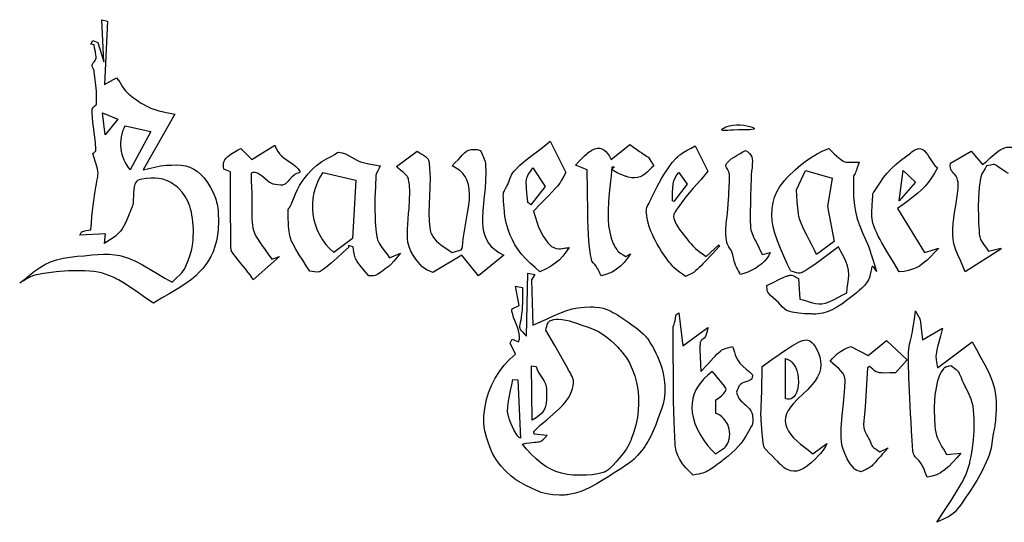
# Model space of a CAD drawing. Extents: x 3 to 3039, y 0 to 796.
# Drawn here: x 3 to 1526, y 19 to 796 of the extents above; entities that cross this region are included whole.
import ezdxf

# ---------------------------------------------------------------- set-up
doc = ezdxf.new("R2010")
doc.units = 0
doc.layers.get('0').update_dxf_attribs({"linetype": 'CONTINUOUS'})

msp = doc.modelspace()

# ---------------------------------------------------------------- linework, layer by layer
at = {"color": 7, "linetype": 'CONTINUOUS'}
for p, q in [((133, 731), (130, 796)), ((130, 796), (139, 794)), ((139, 794), (134, 696)), ((113, 758), (116, 764)), ((116, 764), (124, 761)), ((118, 757), (113, 758)), ((124, 761), (133, 731)), ((134, 696), (153, 706)), ((131, 652), (155, 642)), ((135, 618), (131, 652)), ((155, 642), (135, 618)), ((243, 650), (194, 564)), ((166, 632), (206, 623)), ((206, 623), (174, 564)), ((345, 597), (362, 580)), ((362, 580), (398, 602)), ((824, 608), (848, 560)), ((918, 580), (947, 603)), ((1048, 601), (1068, 562)), ((586, 569), (618, 593)), ((1443, 574), (1475, 593)), ((1475, 593), (1493, 572)), ((329, 561), (319, 565)), ((797, 567), (816, 538)), ((881, 564), (863, 571)), ((472, 560), (523, 548)), ((1023, 560), (1036, 542)), ((1205, 533), (1219, 563)), ((1219, 563), (1260, 551)), ((1260, 551), (1253, 507)), ((1364, 516), (1370, 563)), ((1370, 563), (1389, 545)), ((523, 548), (518, 458)), ((816, 538), (794, 510)), ((1036, 542), (1015, 515)), ((1389, 545), (1364, 516)), ((1015, 515), (1013, 516)), ((1253, 507), (1263, 453)), ((1361, 504), (1403, 436)), ((136, 465), (96, 463)), ((134, 450), (136, 465)), ((518, 458), (489, 436)), ((519, 445), (512, 447)), ((512, 447), (512, 444)), ((1065, 430), (1085, 448)), ((1085, 448), (1086, 446)), ((1263, 453), (1236, 433)), ((1403, 436), (1425, 443)), ((1502, 438), (1521, 443)), ((1521, 443), (1521, 441)), ((405, 430), (364, 394)), ((393, 426), (405, 430)), ((575, 428), (592, 435)), ((687, 432), (642, 405)), ((672, 436), (686, 440)), ((713, 400), (687, 432)), ((752, 432), (713, 400)), ((941, 430), (948, 434)), ((1152, 433), (1164, 436)), ((1521, 441), (1466, 406)), ((787, 307), (789, 404)), ((789, 404), (800, 402)), ((800, 402), (795, 394)), ((776, 354), (770, 384)), ((770, 384), (781, 382)), ((795, 394), (797, 324)), ((1208, 396), (1210, 364)), ((765, 349), (776, 354)), ((1023, 343), (1029, 292)), ((1029, 292), (1068, 320)), ((1400, 301), (1431, 319)), ((762, 296), (765, 302)), ((770, 279), (762, 296)), ((765, 302), (775, 298)), ((1289, 291), (1316, 277)), ((1316, 277), (1344, 300)), ((1344, 300), (1376, 270)), ((1423, 258), (1477, 298)), ((796, 177), (795, 261)), ((795, 261), (802, 260)), ((1188, 210), (1188, 272)), ((1318, 260), (1315, 258)), ((1376, 270), (1358, 250)), ((1074.4, 252), (1093.6, 228.7)), ((766, 240), (774, 239)), ((774, 239), (778, 149)), ((1079.4, 207.9), (1079.4, 187.8)), ((819, 153), (799, 155)), ((1230, 125), (1252, 141)), ((1079.4, 125), (1093.6, 134)), ((1334, 128), (1347, 134)), ((1437, 124), (1459, 126))]:
    msp.add_line(p, q, dxfattribs=at)
at = {"color": 7, "linetype": 'CONTINUOUS', "flags": 128}
for points in [[(116, 589), (117.5, 590.4), (119.1, 591.8), (120.6, 593.4), (120.9, 594.3), (121, 594.7), (121, 594.9), (121, 594.9), (121, 595), (121, 595), (121, 595), (121, 595), (121, 595), (121, 595), (120.3, 606.6), (118.9, 618.2), (117.2, 629.7), (116.2, 637.3), (115.5, 645), (115.1, 651.7), (115, 652.6), (115, 653.5), (115, 654.3), (115, 655.2), (115, 656.1), (115, 657), (115.5, 658.9), (116.8, 660.5), (118.4, 662), (119.9, 663.3), (121.1, 664.6), (121.8, 665.9), (121.9, 666.5), (122, 666.8), (122, 666.9), (122, 667), (122, 667), (122, 667), (122, 667), (122, 667), (122, 667), (122.1, 676.4), (121.6, 685.7), (120.7, 695), (119.2, 707.3), (119.1, 708.6), (118.9, 709.8), (118.7, 711), (118.6, 712.2), (118.4, 713.4), (118.3, 714.6), (118.1, 715.8), (118, 717), (117.3, 719.3), (116.2, 721.5), (115.2, 723.7), (115, 724.8), (115, 726), (115.4, 727.4), (116.6, 729.2), (118.1, 731), (119.7, 733), (120.8, 735.1), (121.1, 736.6), (121.1, 739), (121, 741.3), (120.1, 746.5), (119, 751.8), (118, 757)], [(153, 706), (157.7, 699.2), (162.3, 692.3), (166.3, 686.7), (171, 681.7), (172, 680.8), (173.2, 679.8), (177, 676.9), (180.6, 674.3), (183.9, 671.9), (187.1, 669.7), (190.1, 667.7), (192.9, 665.9), (199.6, 662.1), (205.9, 659.2), (212, 657), (218.3, 655.2), (223.6, 653.9), (229.4, 652.7), (235.8, 651.5), (243, 650)], [(1101.1, 632.1), (1106.6, 633.1), (1112.3, 633.5), (1117.9, 633.4), (1123.4, 632.9), (1128.2, 632.1), (1132.7, 631.1), (1136.1, 630), (1137.9, 629.2), (1139.1, 628.4), (1139.4, 628.1), (1139.5, 627.9), (1139.5, 627.6), (1139.5, 627.4), (1139.2, 627.1), (1138.9, 626.9), (1138.2, 626.6), (1135.9, 626.1), (1132.8, 625.9), (1129.1, 625.7), (1122.6, 625.7), (1115.1, 625.5), (1107, 625.2), (1102.9, 625), (1098.9, 624.8), (1095.3, 624.6), (1093, 624.7), (1091.1, 624.8), (1089.9, 625.2), (1089.6, 625.4), (1089.5, 625.6), (1089.4, 625.8), (1089.4, 626.1), (1089.5, 626.4), (1090, 626.9), (1090.9, 627.7), (1092.3, 628.5), (1094.7, 629.7), (1097.7, 631), (1101.1, 632.1)], [(319, 565), (318.1, 569.1), (318.1, 572.8), (318.9, 576.1), (320.5, 579.2), (322.6, 581.9), (325.2, 584.5), (329.8, 588), (334.9, 591.1), (340.1, 594.1), (345, 597)], [(398, 602), (400, 596.7), (402.4, 592.3), (405.2, 588.5), (408.3, 585.3), (411.7, 582.5), (415.2, 579.9), (418.8, 577.5), (422.8, 574.9), (426.7, 572.1), (430.5, 569), (433.9, 565.3), (437, 561)], [(672, 570), (677, 575), (681.3, 579.6), (685, 583.7), (688.3, 587.3), (691.4, 590.3), (694.6, 592.6), (697.8, 594.2), (701.4, 595.2), (705.5, 595.5), (710.3, 595.1), (716, 594)], [(808, 406), (800.5, 412.9), (792.9, 419.7), (785.6, 426.7), (778.8, 434.2), (773.8, 441), (769.3, 448.1), (765.3, 455.5), (762, 463.1), (758.8, 471.7), (755.9, 481.8), (753.8, 492.1), (753.2, 497.3), (753, 498.6), (753, 498.9), (753, 499), (753, 499), (753, 499), (752.5, 505.2), (752.1, 510.5), (751.7, 514.9), (751.5, 518.5), (751.4, 521.5), (751.3, 523.9), (751.4, 526.7), (751.8, 528.8), (752.4, 530.5), (753.3, 532.2), (754.8, 534.8), (756.7, 538.4), (758.1, 541.4), (759.2, 544.2), (760.3, 547.1), (761.4, 549.9), (762.9, 553.6), (764.6, 557.1), (766.5, 560.1), (766.8, 560.5), (767.1, 560.9), (767.5, 561.4), (767.8, 561.8), (768.5, 562.5), (776.8, 571), (785.9, 578.9), (795.3, 586.2), (805, 593.4), (814.6, 600.6), (824, 608)], [(863, 571), (869.9, 578.4), (876.9, 585.7), (881.1, 589.3), (882.1, 590.1), (884.3, 591.6), (886.4, 593), (888.5, 594.2), (892.8, 596.2), (896.8, 597.2), (900.4, 597.3), (903.7, 596.5), (906.9, 594.8), (909.9, 592.3), (912.7, 588.9), (915.4, 584.8), (918, 580)], [(947, 603), (952.9, 598.7), (957.9, 595.2), (962, 592.3), (965.4, 590.1), (968.2, 588.3), (971, 586.6), (973.1, 585.2), (974.7, 584), (975.9, 582.9), (977, 581.5), (978.2, 579.7), (979.7, 577.3), (981.6, 574.1), (984, 570)], [(1033, 399), (1028.4, 402.4), (1023.7, 405.7), (1019.1, 409.1), (1015, 412.9), (1013.7, 414.3), (1011.8, 416.6), (1009.8, 419), (1008, 421.3), (1006.1, 423.7), (1004.3, 426.2), (996.2, 437.9), (992.8, 443.5), (989.5, 449.1), (986.8, 454), (984.3, 458.9), (981.9, 463.8), (979.6, 469.3), (977.5, 474.9), (977.1, 476.2), (976.7, 477.5), (976.3, 478.8), (975.9, 480.1), (975.6, 481.4), (975.3, 482.7), (975, 484), (973.9, 489.2), (973.2, 493.4), (972.7, 496.8), (972.5, 499.6), (972.6, 501.8), (972.9, 503.8), (973.4, 505.6), (974.1, 507.3), (975.3, 509.7), (976.8, 512.6), (977.4, 513.9), (978.4, 515.9), (979.4, 517.9), (980.3, 519.8), (981.3, 521.8), (982.3, 523.8), (983.2, 525.9), (989.5, 538.3), (996.1, 550.6), (1001.2, 559), (1006.7, 567.2), (1012.7, 575), (1019.3, 582.3), (1021.1, 584.1), (1021.9, 584.9), (1022.7, 585.6), (1023.6, 586.3), (1024.4, 587), (1025.3, 587.7), (1029.6, 590.6), (1035.7, 594.1), (1041.9, 597.5), (1048, 601)], [(1196, 407), (1190.6, 418.6), (1185.1, 430.3), (1180, 442.2), (1175.3, 454.2), (1171.4, 466.2), (1169, 475.6), (1167.4, 485.1), (1166.7, 494.5), (1167.1, 503.9), (1168.6, 513.2), (1171, 521.5), (1174.5, 529.7), (1179.3, 537.9), (1185.3, 546), (1187, 548), (1187.4, 548.5), (1187.9, 549), (1188.3, 549.5), (1188.8, 550), (1189.2, 550.5), (1189.6, 550.9), (1192.1, 553.6), (1202.7, 563.9), (1211.2, 571.1), (1220, 578), (1228.2, 583.6), (1236.9, 588.6), (1245.8, 593.1), (1255, 597)], [(1255, 597), (1257.2, 594.7), (1258.2, 593.8), (1258.7, 593.3), (1258.8, 593.1), (1258.9, 593.1), (1259, 593), (1259, 593), (1259, 593), (1259, 593), (1259, 593), (1259, 593), (1263.4, 588.8), (1267.1, 585.3), (1270.2, 582.5), (1272.9, 580.3), (1275.2, 578.6), (1277.3, 577.3), (1279.3, 576.5), (1281.8, 575.9), (1284.5, 575.7), (1287.7, 575.6), (1291.5, 575.8), (1296.2, 575.9), (1302, 576)], [(1364, 406), (1355.2, 421.1), (1345.9, 435.9), (1337, 450.9), (1334.2, 456.1), (1331.5, 461.3), (1329, 466.5), (1326.7, 471.9), (1324.6, 477.4), (1323.3, 481.2), (1322.5, 484.4), (1321.5, 492), (1321.4, 499.7), (1321.8, 507.6), (1322.6, 517.9), (1322.9, 522.5), (1322.9, 523.2), (1322.9, 523.9), (1323, 524.6), (1323, 525.3), (1323, 526), (1323.3, 527.2), (1323.8, 528.3), (1324.5, 529.3), (1324.8, 529.7), (1324.9, 529.9), (1325, 529.9), (1325, 530), (1325, 530), (1325, 530), (1325, 530), (1325, 530), (1325, 530), (1329.9, 537.2), (1334.8, 544.6), (1339.8, 551.8), (1345.1, 558.7), (1351.3, 565.3), (1358.4, 572), (1365.9, 578.2), (1381.1, 589.8), (1383.5, 591.6), (1387.2, 594.2), (1390.9, 596), (1394.2, 596.7), (1397.2, 596.6), (1400.2, 595.4), (1402.9, 593.4), (1405.3, 590.8), (1407.7, 587.6), (1409.9, 584.1), (1412.8, 579.4), (1415.8, 574.8), (1419.2, 570.5), (1423, 567)], [(1493, 572), (1498.9, 576.9), (1504.8, 582.3), (1510.8, 587.8), (1517, 592.7), (1521.3, 595.4), (1525.7, 597.5), (1530.3, 598.7), (1532, 599), (1533.8, 599), (1535.6, 599), (1537.4, 598.7), (1539.3, 598.3), (1541.2, 597.7), (1543.1, 597), (1545, 596), (1554.5, 590.3), (1563.8, 584.1), (1573, 578)], [(113, 471), (113.9, 481.9), (114.8, 491.7), (115.7, 500.6), (116.6, 508.6), (117.5, 515.8), (118.6, 524), (119.7, 530.9), (120.6, 536.9), (121.6, 542.2), (122.5, 546.6), (123.2, 550.3), (123.7, 553.4), (124.1, 556), (124.3, 559.1), (124.1, 562.1), (123.5, 565.4), (122.5, 569.3), (121.3, 572.9), (119.9, 577.4), (118.1, 582.7), (116, 589)], [(452, 407), (446.5, 415.5), (440.9, 424), (435.3, 432.5), (430.1, 441.1), (425.4, 450.1), (424.5, 452.1), (423.8, 453.7), (423.2, 455.4), (422.7, 457), (422.1, 458.7), (421.7, 460.5), (421.2, 462.2), (419.6, 471.8), (419.1, 477.7), (419, 478.7), (418.9, 480.9), (418.8, 483.8), (418.6, 486.3), (418.5, 488.7), (418.3, 493.1), (418.2, 496.5), (418.2, 499), (418.2, 500.9), (418.6, 502.8), (419.1, 503.9), (419.7, 504.8), (420.6, 505.8), (421.6, 507.3), (422.6, 509.1), (423.6, 511.4), (424.7, 513.8), (429.9, 526.8), (432.7, 533.4), (436, 539.7), (439.9, 545.8), (444.5, 552), (449.5, 557.8), (453.6, 562.2), (457.8, 566.5), (462.3, 570.5), (466.3, 573.9), (470.3, 576.6), (474.1, 578.9), (477.9, 581), (481.8, 583.1), (485.8, 585.1), (489.6, 587.2), (491.5, 588.3), (492.3, 588.9), (494.8, 590.5), (496, 590.9), (496.6, 591), (496.8, 591), (496.9, 591), (497, 591), (497, 591), (497, 591), (497, 591), (497, 591), (502.1, 590.2), (506.9, 588.5), (511.6, 586.2), (516.2, 583.5), (520.8, 580.8), (525.5, 578.3), (530.3, 576.2), (534.5, 575), (543.3, 573), (552.1, 571.5), (561, 570)], [(618, 593), (621, 590.7), (624.3, 588.7), (627.7, 586.7), (630.8, 584.5), (633.5, 582.1), (634.8, 580.3), (635.7, 578.2), (635.9, 577.6), (636, 577), (636.4, 574.4), (636.8, 571.6), (637.1, 568.9), (637.3, 566.2), (638, 551.5), (637.7, 536.8), (637.1, 523.6), (636.5, 510.4), (636.2, 497.3), (636.6, 484.2), (637, 479.5), (637.5, 474.9), (638.1, 470.7), (638.5, 468.6), (639.2, 466.6), (640, 464.6), (641, 462.7), (642.1, 460.9), (644.9, 457.2), (648.1, 453.7), (651.7, 450.4), (656.9, 446.3), (662.2, 442.6), (667.3, 439.1), (672, 436)], [(716, 594), (718.6, 587.9), (721.4, 581.9), (723.2, 576.4), (723.8, 574), (723.9, 572.9), (724, 572.4), (724, 572.2), (724, 572.1), (724, 572), (724, 572), (724, 572), (724, 572), (724.4, 559.5), (724, 547.2), (723, 535.1), (721.8, 523.2), (720.5, 511.6), (719.5, 500.4), (719, 489.6), (719.1, 482.4), (719.6, 475.4), (720.8, 468.8), (722.5, 462.4), (725.1, 456.4), (728.4, 450.7), (732.7, 445.4), (738, 440.5), (744.4, 436), (752, 432)], [(1118, 402), (1116.6, 405.2), (1115.2, 408), (1113.8, 410.7), (1112.3, 413.5), (1110.8, 416.5), (1109.4, 420), (1108.4, 422.9), (1107.3, 427.6), (1106.3, 432.3), (1105, 437), (1103.7, 439.8), (1102, 442.5), (1100.3, 445.1), (1098.2, 448.8), (1097.9, 449.3), (1097.7, 449.8), (1097.5, 450.3), (1097.3, 450.9), (1097.2, 451.4), (1097, 452), (1095.9, 458.4), (1095.5, 465.2), (1095.6, 472.2), (1096.2, 479.2), (1096.8, 485.7), (1097.5, 491.8), (1098, 497), (1100, 524), (1100.3, 527.5), (1100.5, 531), (1100.7, 534.6), (1100.9, 538.1), (1101, 540.7), (1101.1, 542.3), (1101.2, 551.6), (1101.2, 553.5), (1101.1, 555.3), (1101.1, 557.2), (1101, 559), (1100.5, 561), (1099.4, 562.9), (1098, 564.9), (1096.6, 567.3), (1095.7, 569.8), (1095.7, 570.6), (1095.8, 571.4), (1096, 572.2), (1096.4, 573.1), (1097, 574), (1100.1, 577.5), (1104, 580.7), (1108.4, 583.7), (1113, 586.5), (1117.7, 589.1), (1122.1, 591.6), (1126, 594)], [(1126, 594), (1129.6, 591.8), (1132.3, 589.4), (1134.3, 586.7), (1135.6, 583.9), (1136.4, 580.8), (1136.8, 577.6), (1136.6, 572.4), (1136.1, 567.1), (1135.4, 561.6), (1135, 556), (1134.9, 552), (1134.7, 546.8), (1134.4, 540.8), (1134.2, 534.1), (1134, 526.8), (1133.7, 519.1), (1133.6, 511.3), (1133.4, 499.3), (1133.4, 487.9), (1133.5, 483.3), (1133.7, 479), (1133.7, 477.9), (1133.8, 476.9), (1133.8, 475.9), (1133.9, 474.9), (1133.9, 473.9), (1134, 473), (1134.3, 471.4), (1134.9, 469.4), (1135.7, 467.1), (1138.1, 461.2), (1139.5, 458), (1140.7, 455.5), (1142.4, 452.4), (1152, 433)], [(194, 564), (203, 566), (212.1, 568.1), (221.1, 569.9), (230.2, 571), (237.7, 571.3), (245.2, 571.4), (252.7, 571.1), (260, 570), (266.4, 568.1), (272.5, 565.1), (278.2, 561.2), (283.5, 556.5), (288.2, 551.3), (293.6, 544.2), (298.3, 536.8), (302.5, 528.7), (305.8, 520.2), (306.8, 517.1), (307.7, 514), (308.4, 510.8), (309.1, 507.6), (309.5, 504.4), (309.9, 501.2), (310.2, 497.2), (310.6, 484.5), (310.1, 471.8), (309.1, 462.8), (307.4, 453.9), (305.1, 445.2), (302.2, 437.3), (298.7, 430), (294.9, 423.6), (290.8, 417.4), (286.2, 411.5), (281.2, 406), (275.9, 400.8), (268.8, 394.6), (260.3, 388.3), (248, 380.3), (235.3, 372.9), (222.5, 365.6), (210, 358)], [(561, 570), (559.1, 566.3), (557, 562.6), (555.1, 558.9), (554.1, 555), (554, 554.4), (553.9, 552.3), (553.8, 548.6), (553.6, 544.9), (553.4, 541.3), (553.3, 537.6), (552.7, 520.2), (552.5, 504.7), (552.9, 489.2), (553.2, 483.6), (553.6, 478), (554.2, 472.4), (554.8, 466.8), (555.6, 461.3), (556.2, 457.8), (556.8, 455.7), (559, 450.4), (562.1, 445.3), (566.4, 439.6), (570.9, 433.9), (575, 428)], [(642, 405), (637.8, 407.1), (633.6, 409), (629.5, 411.2), (626.8, 413.2), (626.2, 413.8), (626.1, 413.9), (626, 414), (626, 414), (626, 414), (626, 414), (626, 414), (626, 414), (626, 414), (626, 414), (626, 414), (626, 414), (620.6, 419.9), (615.8, 425.8), (611.6, 431.9), (608.2, 438.3), (605.6, 445), (603.8, 452.1), (603.2, 457.3), (603, 463.5), (603.1, 471.7), (603.5, 479.9), (604.1, 488.2), (604.8, 496.4), (605.5, 504.6), (606.3, 516.8), (606.5, 529), (605.9, 541.1), (605.3, 545.8), (604.8, 548.8), (604.4, 550.3), (603.9, 551.7), (603.1, 553), (602.3, 554.2), (599.5, 557.4), (596.2, 560.3), (592.6, 563.1), (589.1, 566), (586, 569)], [(686, 440), (687.4, 442.7), (687.8, 444), (688, 444.5), (688, 444.8), (688, 444.9), (688, 445), (688, 445), (688, 445), (688, 445), (688, 445), (688, 445), (689.1, 457.2), (691, 469.6), (693.3, 482), (695.5, 494.2), (697.5, 506.2), (698.8, 517.7), (699.1, 526), (698.6, 533.9), (697.3, 541.4), (694.9, 548.4), (692.2, 553.5), (688.6, 558.3), (684.1, 562.7), (678.6, 566.6), (672, 570)], [(794, 510), (792.5, 511.2), (790.9, 512.2), (789.5, 513.6), (789.1, 514.4), (789, 514.7), (789, 514.9), (789, 514.9), (789, 515), (789, 515), (789, 515), (789, 515), (789, 515), (789, 515), (788.3, 522.7), (787.8, 529.1), (787.3, 534.5), (787, 539), (786.8, 542.7), (786.8, 545.9), (787.1, 548.5), (787.7, 551.3), (788.7, 553.8), (790, 556.5), (791.9, 559.4), (794.2, 562.8), (797, 567)], [(903, 400), (901.9, 402.2), (900.8, 404.3), (899.7, 406.5), (898.6, 408.7), (897.4, 410.8), (896.2, 412.9), (895, 415), (892.9, 417.5), (890.6, 419.8), (888.7, 422.3), (888.4, 422.9), (888.2, 423.4), (888, 424), (887.5, 426.1), (887.1, 428.2), (886.6, 430.3), (886.2, 432.5), (884.6, 444.4), (883.7, 454.1), (883.1, 463.8), (883, 465), (882.9, 467.9), (882.7, 470.8), (882.6, 473.8), (882.5, 476.7), (882.4, 479.6), (882.3, 482.5), (881.9, 498.6), (881.4, 531.3), (881, 564)], [(919, 568), (918.7, 561.7), (918, 554.4), (917.1, 546.2), (916, 537.2), (915, 527.6), (913.9, 514.5), (913.3, 500.9), (913.5, 487.4), (914.3, 477.4), (915.9, 467.7), (918.2, 458.4), (921.5, 449.8), (922.7, 447.4), (924, 445.1), (925.3, 442.8), (926.8, 440.7), (928, 438.9), (928.2, 438.7), (929.2, 437.6), (932.9, 434.8), (937, 432.4), (941, 430)], [(984, 570), (980.6, 567), (977.3, 563.8), (974, 560.5), (970.7, 557.5), (967, 554.9), (963, 553), (958.8, 551.9), (954.5, 551.5), (950.1, 551.6), (944.3, 552.6), (941.9, 553.4), (940.8, 553.7), (940.4, 553.9), (940.2, 553.9), (940.1, 554), (940, 554), (940, 554), (940, 554), (940, 554), (934.9, 556), (930.7, 557.8), (927.3, 559.4), (924.7, 560.8), (922.5, 562.2), (921, 563.4), (920.3, 564.2), (920, 565), (919.9, 565.4), (919.9, 565.9), (920.1, 566.2), (920.5, 566.7), (921.1, 567.1), (922.3, 567.6), (923.2, 567.9), (923.2, 567.9), (923.2, 567.9), (923.2, 567.9), (923.2, 568), (923.2, 568), (923.2, 568), (923.2, 568), (923.2, 568), (923.2, 568), (923.2, 568), (923.2, 568), (922.8, 568), (922.1, 568), (920.8, 568), (919, 568)], [(1302, 576), (1298.3, 565.3), (1297.6, 563.2), (1296.8, 561.1), (1296, 559.1), (1295.7, 558.3), (1293.8, 555.4), (1293.2, 554.1), (1293, 553.5), (1293, 553.2), (1293, 553.1), (1293, 553), (1293, 553), (1293, 553), (1293, 553), (1293, 553), (1292.9, 537.5), (1293.4, 522.9), (1294.7, 508.8), (1296.3, 499.6), (1298.5, 490.3), (1299.5, 486.6), (1300.7, 482.8), (1302, 479.1), (1302.7, 477.1), (1307.1, 466.6), (1311.9, 456.3), (1316.3, 445.9), (1318, 441), (1318.4, 439.7), (1318.9, 438.2), (1319.3, 436.8), (1319.7, 435.4), (1320.1, 434.1), (1320.5, 432.8), (1320.9, 431.5), (1322.9, 425.2), (1324.6, 419.9), (1325.9, 415.7), (1327, 412.3), (1327.8, 409.8), (1328.3, 408.3), (1328.6, 407.3), (1328.7, 406.7), (1328.8, 406.5), (1328.8, 406.5), (1328.8, 406.5), (1328.8, 406.5), (1328.8, 406.5), (1328.8, 406.5), (1328.8, 406.5), (1328.8, 406.5), (1328.8, 406.5), (1328.8, 406.5), (1328.7, 406.5), (1328.7, 406.5), (1328.2, 407.4), (1327.6, 408.7), (1326.7, 410.3), (1325.6, 412), (1324.7, 413.2), (1323.8, 414), (1323.3, 414.3), (1322.8, 414.4), (1322.5, 414.3), (1322.2, 414.2), (1321.9, 413.9), (1321.5, 413.3), (1321.1, 412.4), (1320.9, 411.7), (1320.8, 411.1), (1319.8, 406.5), (1319, 401.9), (1318, 397.4), (1316.4, 393.7), (1313.5, 389.3), (1310.1, 385), (1306.2, 381), (1302.1, 377.3), (1301, 376.4), (1300, 375.6), (1298.9, 374.7), (1297.6, 373.7), (1294.5, 371.3), (1282.3, 361.8), (1274.9, 356.4), (1267.2, 351.5), (1259.3, 347.2), (1252.5, 344.5), (1245.6, 342.4), (1238.3, 341.3), (1234.7, 341), (1231.5, 341), (1229.6, 341), (1227.7, 341.1), (1225.8, 341.1), (1217.2, 341.5), (1208.7, 342.3), (1205.1, 342.7), (1201.5, 343.3), (1198, 344.1), (1194.5, 345), (1191, 346), (1189.5, 346.6), (1186.3, 348.8), (1183.5, 351.6), (1180.3, 355.4), (1177, 359), (1172.8, 362.6), (1168.6, 366.1), (1164.5, 369.8), (1161.9, 372.7), (1160.4, 375), (1159.8, 376.9), (1159.5, 378.9), (1159.4, 380.9), (1159.2, 383), (1159, 385)], [(1423, 567), (1418.5, 558.7), (1413.9, 551.4), (1409, 544.7), (1403.9, 538.7), (1398.5, 533.1), (1392.7, 527.9), (1385.6, 522), (1377.9, 516.2), (1369.8, 510.3), (1361, 504)], [(1466, 406), (1462.5, 414.8), (1458.5, 423.6), (1454.6, 432.3), (1451.1, 441.2), (1448.4, 450.2), (1447.3, 456.2), (1446.7, 463.7), (1446.7, 472.3), (1447.3, 480.8), (1448.3, 489.4), (1449.6, 498), (1451.4, 508.9), (1453.1, 519.8), (1454.5, 530.7), (1454.9, 535.9), (1455.1, 540.7), (1454.9, 544.7), (1454.3, 548.1), (1453.4, 550.9), (1451.8, 554), (1449.9, 556.6), (1447.9, 558.7), (1446.1, 560.8), (1444.7, 562.6), (1443.7, 564.7), (1443, 567.2), (1442.7, 570.2), (1443, 574)], [(1499, 570), (1496.7, 565.8), (1494.1, 561.7), (1491.9, 557.6), (1490.3, 553.2), (1490.1, 552.4), (1489.7, 550.4), (1489.1, 547), (1488.6, 543.6), (1488.1, 540.2), (1487.7, 536.8), (1486.4, 520.6), (1486.1, 506.1), (1486.4, 491.6), (1486.6, 486.3), (1486.8, 481), (1487.1, 475.7), (1487.5, 470.4), (1487.8, 465.2), (1488.1, 462), (1488.4, 460.4), (1489.9, 456.1), (1492.2, 452), (1495.5, 447.3), (1498.9, 442.7), (1502, 438)], [(1533, 558), (1528.4, 560.8), (1524.6, 563.2), (1521.5, 565.3), (1519, 567.1), (1517, 568.5), (1515, 570), (1513.4, 571.1), (1512.1, 571.8), (1510.7, 572.1), (1509.2, 572), (1507.1, 571.7), (1505, 571.3), (1502.3, 570.7), (1499, 570)], [(239, 390), (245.3, 396.2), (251.6, 402.4), (253.9, 404.9), (256, 407.6), (257.8, 410.5), (260, 415), (263.8, 423.5), (266.9, 432.4), (269.3, 441.5), (270.9, 450.7), (271.3, 455.8), (271.6, 461.3), (271.8, 466.8), (271.7, 472.3), (271.5, 477.8), (271.1, 483.3), (270.4, 488.5), (269.6, 493.6), (268.6, 498.7), (267.4, 503.7), (266.2, 507.6), (263.2, 515.3), (259.2, 522.6), (254.3, 529.3), (248.7, 535.4), (247, 537), (243.8, 539.6), (240.5, 542), (237.1, 544.1), (233.6, 545.9), (230, 547.4), (224.3, 549.3), (218.5, 550.6), (212.5, 551.2), (205.7, 551.2), (198.8, 550.6), (191.9, 549.3), (187.8, 548.2), (185.3, 547.3), (183.6, 545.9), (182.3, 544), (181.2, 541.7), (180.2, 537.7), (179.6, 533.1), (179.2, 528.1), (179, 523), (178.8, 518), (178.4, 513), (177.5, 508.5), (177.2, 507.5), (176.4, 505.5), (175, 502.1), (173.7, 498.8), (172.5, 495.8), (171.4, 493), (168.6, 486.5), (166.1, 481), (163.7, 476.4), (161.4, 472.6), (159.1, 469.3), (156.6, 466.5), (154, 463.9), (151, 461.5), (147.6, 459), (143.7, 456.4), (139.2, 453.4), (134, 450)], [(364, 394), (362.3, 397.4), (359.6, 401.4), (356.2, 405.9), (352.4, 410.7), (345.8, 418.6), (339.5, 426.2), (336.7, 429.7), (334.2, 433), (332.2, 435.9), (330.8, 438.4), (330.5, 439.1), (330.2, 439.8), (330.1, 440.5), (330, 441), (329.9, 444), (329.7, 455.4), (329.2, 508.2), (329, 561)], [(437, 561), (436.5, 560.4), (436.2, 560.2), (436.1, 560.1), (436, 560), (436, 560), (436, 560), (436, 560), (436, 560), (436, 560), (436, 560), (436, 560), (433.7, 558.9), (431.4, 558), (429.4, 557), (428.6, 556.5), (428.3, 556.2), (428.1, 556.1), (428.1, 556), (428, 556), (428, 556), (428, 556), (428, 556), (428, 556), (424.1, 552.5), (421, 549.4), (418.6, 546.6), (416.4, 544.2), (414.3, 542.4), (412.1, 541.1), (409.5, 540.3), (406.3, 540.1), (402.2, 540.5), (398.9, 541.1), (395, 542), (393.1, 542.7), (391.2, 543.7), (389.2, 545), (387.1, 546.5), (382.9, 549.9), (378.5, 553.5), (374.1, 556.7), (370.8, 558.6), (367.5, 559.7), (364.2, 559.9), (361, 559)], [(361, 559), (361.4, 547.6), (361.8, 537.2), (362, 527.9), (362.1, 519.6), (362.2, 512.1), (362.2, 505.4), (362.2, 499.4), (362.3, 494.1), (362.4, 488.2), (362.7, 483), (363.1, 478.5), (363.8, 474.4), (364.7, 470.6), (366.3, 466.1), (368.5, 461.5), (371.4, 456.5), (375.1, 451), (378.7, 445.9), (382.8, 440.2), (387.5, 433.6), (393, 426)], [(848, 560), (844.8, 553.9), (841.5, 547.8), (840.8, 546.4), (840, 545.1), (839.1, 543.8), (838.2, 542.6), (837.3, 541.4), (835.2, 538.9), (832.6, 535.9), (821.3, 523.7), (809.6, 511.9), (798, 500)], [(1013, 516), (1013.1, 522.5), (1013.2, 529.1), (1013.5, 535.7), (1014.3, 542.1), (1015.4, 547), (1017.2, 551.6), (1019.7, 556), (1023, 560)], [(1068, 562), (1056.8, 548.6), (1045.2, 535.4), (1033.9, 522), (1026.8, 512.9), (1020.1, 503.5), (1018.7, 501.4), (1017.3, 499.2), (1016, 497), (1015.7, 496.5), (1015.5, 496), (1015.3, 495.6), (1015.2, 495.1), (1014.8, 491.9), (1015.3, 488.5), (1017.1, 483.5), (1017.4, 483), (1017.6, 482.5), (1017.9, 482), (1018.2, 481.5), (1018.5, 481), (1018.7, 480.5), (1019, 480), (1024.1, 471.9), (1029.7, 464.2), (1035.7, 456.8), (1038.6, 453.3), (1041.6, 449.9), (1044.6, 446.6), (1047.3, 443.6), (1048.9, 442.1), (1054.1, 437.8), (1059.6, 433.9), (1065, 430)], [(1236, 433), (1232.9, 439.9), (1229.2, 447.1), (1225.2, 454.5), (1221.2, 462.1), (1217.3, 469.6), (1214.5, 475.5), (1212.1, 481.2), (1210.1, 486.8), (1208.8, 491.9), (1208, 496), (1206.9, 505.2), (1206.2, 514.4), (1205.7, 523.7), (1205, 533)], [(798, 500), (800.6, 491.8), (803, 483.5), (805.9, 475.4), (807.6, 471.8), (810.1, 467), (813.1, 461.5), (816.4, 456), (820.3, 450.9), (823.1, 448), (826.1, 445.6), (829.4, 443.7), (833.1, 442.4), (837, 441.8), (838.1, 441.8), (839.2, 441.8), (840.4, 441.9), (842.4, 442.2), (845.5, 442.7), (848.3, 443.1), (850.8, 443.5), (853.1, 443.9)], [(96, 463), (96.9, 465.1), (97.9, 467.1), (98.4, 467.6), (98.6, 467.8), (98.8, 467.9), (99, 468), (102.4, 469.2), (105.9, 469.9), (109.5, 470.4), (113, 471)], [(512, 444), (503, 436), (494.1, 427.8), (485.1, 419.8), (479, 414.7), (472.7, 410), (470.9, 408.9), (469.2, 407.7), (467.8, 406.9), (467.3, 406.6), (466.8, 406.4), (466.3, 406.2), (462.9, 405.8), (459.3, 406.1), (455.6, 406.7), (452, 407)], [(543, 400), (536.4, 408), (529.8, 415.9), (527.4, 419.1), (525.1, 422.4), (523, 425.9), (522, 428.1), (520.9, 432.2), (520.2, 436.4), (519.7, 440.7), (519, 445)], [(853.1, 443.9), (848.3, 436.6), (843.2, 430.2), (837.6, 424.5), (831.5, 419.5), (824.4, 414.7), (816.7, 410.2), (808, 406)], [(1086, 446), (1074.3, 433.6), (1062.6, 421.1), (1059.9, 418.4), (1057.2, 415.7), (1054.5, 413), (1051.7, 410.3), (1048.8, 407.8), (1047.4, 406.5), (1046.4, 405.7), (1042.1, 403.2), (1037.5, 401.1), (1033, 399)], [(1270, 445), (1259.5, 437.3), (1249.2, 429.4), (1238.8, 421.5), (1231.8, 416.5), (1224.7, 411.7), (1218.2, 407.8), (1217.3, 407.3), (1216.5, 406.9), (1215.6, 406.4), (1214.8, 405.9), (1213.9, 405.5), (1213, 405), (1210.4, 404.2), (1207.6, 404.2), (1204.7, 404.8), (1200.3, 406), (1196, 407)], [(1283, 374), (1283.6, 380.9), (1284.5, 387.9), (1285.3, 394.8), (1285.7, 401.7), (1285.4, 408.6), (1284, 415.3), (1281.1, 422.9), (1277.5, 430.3), (1273.6, 437.6), (1270, 445)], [(1425, 443), (1418.6, 436.2), (1412.6, 430), (1406.9, 424.4), (1401.2, 419.5), (1395.2, 415.2), (1390.1, 412.4), (1384.6, 410.1), (1378.4, 408.2), (1371.6, 406.8), (1364, 406)], [(3, 389), (10.7, 394.8), (18.3, 400.9), (25.9, 407), (33.8, 412.6), (42, 417.6), (50.8, 421.5), (60, 424.6), (70.4, 427.1), (81, 428.9), (91.7, 430.2), (102.7, 431.2), (115.2, 432.4), (124, 433.1), (132.8, 433.4), (141.6, 433.3), (150.2, 432.6), (154.1, 432.1), (157.9, 431.3), (161.7, 430.4), (166.3, 429), (171.3, 427.2), (176.2, 425.3), (181, 423.1), (192.8, 417.1), (204.4, 410.4), (215.9, 403.4), (227.4, 396.5), (239, 390)], [(592, 435), (586.9, 428.9), (581.8, 422.7), (577.1, 417.6), (576.6, 417.1), (576.1, 416.6), (575.6, 416.2), (575.1, 415.7), (574.6, 415.3), (574.1, 414.8), (573.5, 414.4), (573, 414), (568.7, 410.7), (565, 407.9), (562, 405.7), (559.5, 403.9), (557.4, 402.6), (555.5, 401.6), (552.9, 400.6), (550.2, 400.2), (547, 400), (543, 400)], [(948, 434), (943.2, 426.9), (938.1, 420.5), (932.6, 414.9), (926.5, 410.1), (919.5, 405.9), (911.7, 402.5), (903, 400)], [(1164, 436), (1161.9, 431.3), (1159.1, 426.8), (1155.5, 422.7), (1151.3, 418.8), (1146.7, 415.3), (1141.8, 412), (1135.8, 408.7), (1129.6, 405.9), (1123.7, 403.7), (1118, 402)], [(210, 358), (198.4, 365.6), (186.9, 373.6), (175.4, 381.5), (163.7, 389), (161.1, 390.6), (158.5, 392.2), (155.8, 393.6), (153.2, 395.1), (150.5, 396.5), (147.7, 397.8), (145, 399.1), (142.5, 400.2), (137, 402.3), (131.3, 404), (124.6, 405.5), (117.7, 406.6), (110.8, 407.3), (103.9, 407.8), (97, 408), (88.1, 408), (78.3, 407.7), (59.2, 406.2), (40.2, 403.6), (37.4, 403.2), (34.7, 402.7), (31.9, 402.2), (29.1, 401.6), (26.4, 401.1), (25.1, 400.8), (20.5, 399.2), (14.6, 396.1), (8.8, 392.4), (3, 389)], [(1159, 385), (1168.9, 389.9), (1178.8, 395), (1187.7, 398.8), (1188.9, 399.3), (1190.1, 399.7), (1191.3, 400), (1192.5, 400.4), (1193.8, 400.7), (1195, 401), (1197.2, 401.1), (1199.4, 400.5), (1201.6, 399.5), (1204.8, 397.6), (1208, 396)], [(781, 382), (781.2, 373.3), (781.2, 365.5), (781, 358.5), (780.7, 352.4), (780.3, 347), (779.7, 340.9), (779, 335.9), (778.3, 331.7), (777.6, 327.9), (777, 324.9), (776.6, 322.6), (776.5, 320.6), (776.8, 318.9), (777.6, 317.2), (778.9, 315.4), (780.9, 313.2), (783.5, 310.5), (787, 307)], [(1210, 364), (1214.9, 362.8), (1219.8, 361.4), (1224.7, 359.8), (1229.5, 358.4), (1234.4, 357.4), (1239.4, 356.8), (1244.3, 356.9), (1249.9, 358), (1256.7, 360.4), (1263.4, 363.5), (1269.9, 367.1), (1276.4, 370.7), (1283, 374)], [(797, 324), (808.6, 329), (819.3, 333.8), (829.2, 338.4), (838.8, 342.5), (848.2, 346.1), (857.8, 349), (866.7, 350.8), (876.2, 351.8), (886.4, 352), (888.1, 352), (888.6, 352), (889.1, 352), (889.6, 351.9), (890.1, 351.9), (890.6, 351.9), (891.1, 351.9), (893.9, 351.7), (900, 351), (905.9, 349.8), (911.7, 348), (913.9, 347), (917.5, 345.4), (921, 343.5), (924.6, 341.6), (928, 339.5), (931.5, 337.4), (937.9, 333.1), (944.2, 328.7), (950.4, 324.1), (955.2, 320.6), (959.5, 317.4), (963.7, 314), (967.7, 310.4), (971.4, 306.6), (972.9, 304.8), (974.3, 302.9), (976.4, 299.9), (979.3, 295.5), (982, 290.8), (984.8, 285.9), (987.4, 280.7), (989.8, 275.3), (993.4, 266.6), (996.4, 257.7), (998.7, 248.8), (1000.3, 240)], [(775, 298), (776.2, 302.2), (776.4, 306.4), (775.9, 310.8), (774.7, 315.5), (773.1, 320.5), (771.1, 325.9), (769.2, 330.9), (767.3, 335.8), (765.8, 340.6), (765.1, 343.5), (764.7, 346), (764.7, 347.7), (765, 349)], [(1045, 92), (1039.4, 97.7), (1033.7, 103.3), (1028.5, 109.2), (1024.3, 116), (1021.3, 122.4), (1018.9, 129.1), (1017.5, 135.2), (1017.2, 137.9), (1017.1, 139.1), (1017, 139.6), (1017, 139.8), (1017, 139.9), (1017, 140), (1017, 140), (1017, 140), (1015.5, 173.8), (1014.7, 207.5), (1014.4, 241.3), (1014.2, 285.9), (1014.1, 305.6), (1014.1, 314.2), (1014, 318), (1014, 319.7), (1014, 320.1), (1014, 320.6), (1014, 321), (1014.2, 321.6), (1014.5, 322.1), (1014.8, 322.6), (1014.9, 322.8), (1015, 322.9), (1015, 323), (1015, 323), (1015, 323), (1015, 323), (1015, 323), (1015, 323), (1015, 323), (1016.2, 327.4), (1017, 330.9), (1017.6, 333.6), (1017.8, 335.6), (1018, 337.1), (1018.1, 338.2), (1018.4, 339.4), (1019.1, 340.3), (1019.9, 341), (1021.2, 341.8), (1023, 343)], [(1407, 89), (1405.6, 92.6), (1404.2, 96.2), (1402.8, 99.8), (1401.3, 103.3), (1399.6, 106.8), (1397.3, 110.6), (1394.6, 113.9), (1391.6, 117.1), (1388.8, 120.4), (1387.2, 122.6), (1386, 125), (1385.3, 127.2), (1385.1, 128.2), (1385, 128.6), (1385, 128.8), (1385, 128.9), (1385, 129), (1385, 129), (1385, 129), (1384, 145.3), (1383.1, 160.5), (1382.3, 174.5), (1381.6, 187.4), (1380.9, 199.3), (1380.4, 210.2), (1379.8, 221.9), (1379.3, 232.3), (1378.9, 241.7), (1378.6, 250), (1378.3, 258.6), (1378.2, 266), (1378.2, 272.3), (1378.3, 277.7), (1378.5, 282.2), (1378.7, 286.1), (1379.3, 290.6), (1379.9, 294.5), (1380.8, 298.2), (1381.7, 301.9), (1382.7, 306.1), (1383.5, 309.5), (1384.4, 313.5), (1385.2, 318.1), (1386.1, 323.6), (1387.1, 330), (1388, 337.4), (1389, 346)], [(1389, 346), (1391.4, 341.7), (1393.9, 337.4), (1394.6, 336), (1395.2, 334.6), (1395.7, 333.2), (1396.2, 331.3), (1396.8, 328.3), (1398.1, 319.3), (1399, 310.1), (1400, 301)], [(817, 316), (817.8, 318.9), (818.5, 321.8), (819.3, 324.7), (820.6, 327.4), (821.4, 328.4), (823.5, 330.3), (826.2, 331.6), (829.4, 332.4), (833, 332.8), (836.7, 332.9), (842.6, 332.4), (848.3, 331.5), (853.5, 330.3), (857.8, 329.1), (864.3, 326.8), (872.7, 323.9), (881.1, 321.2), (889.3, 318.2), (897.3, 314.5), (904.5, 310.2), (911.3, 305.3), (917.8, 300), (924, 294.3), (928.4, 289.8), (930.7, 287.3), (931.2, 286.8), (932.5, 285.3), (933.9, 283.7), (935.2, 282.1), (936.4, 280.5), (941.7, 273.1), (946.3, 265.3), (950.9, 255.7), (954.6, 245.6), (957.4, 235.3), (959.3, 224.6), (960.4, 213.7), (960.7, 202.8), (960.1, 191.8), (958.7, 180.9), (956.3, 169), (953, 157.4), (949.3, 147.5), (948.9, 146.4), (948.4, 145.4), (948, 144.3), (947.5, 143.2), (947, 142.1), (946.5, 141.1), (946, 140), (941.8, 132.5), (936.8, 125.4), (931.3, 118.7), (925.7, 112.4), (920.8, 106.8), (915.6, 101.7), (914.3, 100.7), (913, 99.7), (911.7, 98.8), (910.4, 98), (908.9, 97.2), (907.5, 96.6), (906, 96), (897.5, 93.7), (888.8, 92.4), (879.9, 91.8), (868.2, 91.7), (863, 91.9), (862.4, 91.9), (861.7, 91.9), (861, 91.9), (860.3, 91.9), (859.7, 92), (859, 92), (849.9, 92.9), (841.2, 94.7), (832.8, 97.5), (824.8, 101.1), (817.2, 105.4), (809.9, 110.3), (801.9, 116.9), (794.4, 124.1), (787.4, 131.9), (781, 140)], [(1068, 320), (1067.1, 316.4), (1066.3, 312.9), (1065.4, 309.3), (1064, 306), (1062, 303.7), (1059.5, 301.7), (1057.5, 299.9), (1056.2, 297.9), (1056.1, 297.5), (1056, 297.1), (1055.8, 295.6), (1055.7, 294), (1055.5, 292.3), (1055.3, 285.8), (1055.7, 274.5), (1056.4, 263.3), (1057, 252)], [(799, 155), (798.8, 156.3), (798.6, 157.7), (798.5, 159.1), (798.7, 159.6), (798.9, 159.8), (798.9, 159.9), (799, 160), (799, 160), (799, 160), (799, 160), (799, 160), (799, 160), (799, 160), (808.5, 169), (818.4, 177.6), (828.3, 186.1), (838, 194.9), (842.9, 199.7), (846.4, 203.6), (849.2, 207.2), (852, 211.5), (854.7, 216.2), (857, 221.2), (858.6, 225.7), (859.6, 230.2), (860.1, 234.6), (859.8, 238.9), (858.6, 242.8), (857.8, 244.4), (856.5, 246.9), (855.1, 249.4), (853.7, 251.9), (852.4, 254.4), (851, 256.9), (844.5, 268.7), (831, 292.5), (817, 316)], [(1431, 319), (1427.6, 306.5), (1424, 294), (1423.1, 290.1), (1422.2, 286.1), (1421.5, 282.1), (1420.9, 278.6), (1420.8, 276.5), (1421.2, 270.3), (1422.1, 264.2), (1423, 258)], [(1057, 252), (1066.8, 262.6), (1076.5, 273.3), (1079.1, 276), (1081.8, 278.7), (1084.6, 281.3), (1087.4, 283.7), (1089.5, 285.4), (1090.8, 286.2), (1094.4, 287.8), (1098.2, 288.9), (1102.2, 289.9), (1106, 291)], [(1106, 291), (1107.5, 286.6), (1108.9, 282.2), (1110.3, 277.8), (1112, 273.4), (1114.1, 269.4), (1117.2, 265.1), (1121.8, 260.3), (1126.9, 255.9), (1132, 251.5), (1137, 247)], [(1152, 260), (1161, 266.4), (1169, 272), (1176.1, 276.9), (1182.4, 281.3), (1187.9, 285), (1192.8, 288.3), (1197.2, 291.1), (1201.7, 293.8), (1205.6, 296), (1209, 297.8), (1211.9, 299.1), (1214.5, 300.1), (1217.5, 300.8), (1220, 301), (1222.3, 300.7), (1225.6, 299.4), (1228.5, 297.2), (1231.2, 294.3), (1233.7, 290.8), (1236.5, 285.9), (1238.9, 280.5), (1240.9, 274.8), (1242.1, 268.8), (1242.6, 262.6), (1242, 256.4), (1240.4, 250.2), (1237.7, 244), (1234, 237.9), (1229.3, 231.9), (1222.4, 224.5), (1214.8, 217.1), (1207.1, 209.7), (1199.9, 202.2), (1195.7, 197.2), (1192.3, 191.9), (1189.7, 186.6), (1188.1, 181.2), (1187.6, 175.6), (1188.3, 169.9), (1190, 164.8), (1192.6, 159.7), (1196.1, 154.6), (1200.5, 149.6), (1205.6, 144.7), (1211.2, 140), (1217.2, 135.2), (1223.5, 130.3), (1230, 125)], [(1257, 268), (1260.8, 272.1), (1264.6, 276.2), (1268.5, 280), (1273, 283.3), (1278.2, 286.1), (1283.6, 288.5), (1289, 291)], [(1477, 298), (1483.3, 286.1), (1489.9, 274.4), (1496.3, 262.6), (1502.3, 250.6), (1505.7, 242.9), (1508.7, 234.8), (1511.2, 225.7), (1512.9, 216.2), (1513.8, 206.3), (1514, 192.2), (1513, 178.3), (1512.7, 175.7), (1512.4, 173), (1512, 170.4), (1511.6, 167.8), (1511.2, 165.3), (1510.7, 162.8), (1510.3, 160.3), (1509.9, 158.4), (1508.4, 149.6), (1507.2, 140.8), (1506.6, 137.2), (1506, 133.5), (1505.2, 130), (1504.2, 126.5), (1503, 123), (1500.8, 117.6), (1498.5, 112.1), (1491.7, 97.5), (1483.9, 83.4), (1477.8, 73.6), (1476.9, 72.4), (1476.1, 71.1), (1474, 68.1), (1472, 65.1), (1470, 62.2), (1468.2, 59.5), (1463.8, 53), (1460, 47.6), (1456.7, 43), (1453.8, 39.3), (1450.4, 35.4), (1447.2, 32.4), (1443.7, 29.8), (1439.9, 27.5), (1436.4, 25.7), (1432.3, 23.8), (1427.6, 21.6), (1422, 19)], [(994, 188.7), (990.5, 179.2), (987.1, 169.7), (983.4, 160.4), (979.1, 151.3), (977, 147.4), (974.8, 143.7), (972.5, 140), (970.1, 136.4), (967.6, 132.8), (964.9, 129.4), (959, 122.2), (953.7, 116.7), (948.6, 112.3), (943.1, 108.2), (937.4, 104.5), (936.6, 104), (935.9, 103.6), (935.2, 103.1), (933.2, 101.9), (930.7, 100.3), (928.1, 98.7), (925.6, 97), (923, 95.3), (914.5, 89.9), (905.8, 84.4), (895.1, 78), (884, 72.2), (872.6, 67.3), (862.8, 64.1), (852.8, 61.9), (850.5, 61.6), (848.3, 61.3), (846, 61.1), (843.7, 61), (841.4, 61), (839.1, 61), (838.3, 61), (828, 61.7), (818.9, 63), (810, 65.3), (801.6, 68.7), (794, 72.5), (786.3, 76), (778.8, 79.8), (770.8, 84.7), (762.8, 91), (755.2, 98.2), (748.1, 106), (744, 111.1), (740.3, 116), (737.6, 120.1), (735.2, 124.4), (733.1, 128.8), (730.3, 135.7), (727.7, 142.8), (725.2, 150.5), (723, 158.4), (721.5, 166.3), (721, 172.7), (721, 173.6), (721, 176.4), (721.1, 180), (721.3, 183.7), (721.7, 187.3), (723.2, 198.1), (725.5, 208.7), (728.6, 219.1), (733.2, 230.6), (738.7, 241.6), (745.2, 252.1), (752.6, 261.9), (760.8, 270.9), (770, 279)], [(802, 260), (803.6, 255), (806, 250.4), (808.9, 245.9), (812, 241.4), (814.4, 237.3), (816.4, 233.2), (816.8, 232.2), (817.1, 231.2), (817.4, 230.2), (817.6, 229.2), (817.8, 228.1), (817.9, 227.1), (818, 226), (818.3, 217.2), (818.2, 209.4), (817.5, 202.5), (815.9, 196.3), (813.8, 191.9), (810.9, 187.8), (807, 184), (802.1, 180.4), (796, 177)], [(1252, 141), (1249.8, 136.3), (1247.3, 132.1), (1244.4, 128.1), (1242, 125.2), (1241.7, 124.8), (1241.3, 124.4), (1241, 124), (1240.6, 123.6), (1240.2, 123.3), (1239.6, 122.6), (1233.8, 116.6), (1227.5, 110.7), (1221.9, 106.1), (1216, 102.2), (1209.9, 99.4), (1205.3, 98.2), (1200.5, 97.8), (1195.7, 98.5), (1190.9, 100.4), (1188.1, 101.9), (1185.4, 103.9), (1182.9, 106.1), (1182.3, 106.7), (1181.7, 107.3), (1181, 107.9), (1180.4, 108.5), (1179.8, 109.1), (1175.9, 112.9), (1171.6, 117.3), (1167.2, 121.8), (1162.3, 126.2), (1157.8, 130.8), (1157, 131.8), (1156.2, 132.9), (1155.5, 134), (1154.9, 135.2), (1154.5, 136.7), (1154, 139), (1153.4, 142.6), (1152.9, 147), (1152.4, 151.8), (1151.9, 157), (1151.3, 164), (1150.8, 170.7), (1150.4, 176.5), (1150.2, 179.7), (1150.1, 182.1), (1150, 183.5), (1150, 183.8), (1150, 183.9), (1150, 184), (1150, 184), (1150, 184), (1150, 184), (1150, 184), (1151.1, 222), (1152, 260)], [(1188, 272), (1191.7, 270.9), (1194.9, 269), (1197.8, 266.5), (1200.4, 263.5), (1203.2, 258.8), (1205.3, 253.5), (1206.8, 247.7), (1207.7, 241.7), (1207.9, 235.7), (1207.5, 229.9), (1206.5, 224.4), (1204.9, 219.5), (1202.7, 215.3), (1200.9, 213), (1198.8, 211.2), (1196.5, 210), (1193.9, 209.3), (1191.1, 209.3), (1188, 210)], [(1305, 97), (1301.7, 98.2), (1298.4, 99.2), (1295.7, 100.5), (1294.7, 101.3), (1294.3, 101.7), (1294.1, 101.8), (1294.1, 101.9), (1294, 102), (1294, 102), (1294, 102), (1294, 102), (1294, 102), (1288.2, 109.5), (1283.3, 117.2), (1279.5, 125.2), (1276.6, 133.4), (1275.3, 138.9), (1274.5, 144.5), (1274, 150.3), (1274, 156.7), (1274.3, 164.5), (1275.8, 184), (1277.8, 203.4), (1279.3, 220.5), (1279.7, 228.1), (1279.8, 229.1), (1279.8, 230), (1279.9, 231), (1279.9, 232), (1280, 233), (1280, 234), (1280, 238.4), (1279.5, 242.8), (1279.2, 243.9), (1278.9, 245), (1278.5, 246), (1278.1, 247.1), (1277.6, 248), (1277, 249), (1273.6, 253.3), (1269.7, 257.2), (1265.4, 260.8), (1261.1, 264.3), (1257, 268)], [(1358, 250), (1349.2, 249.9), (1340.3, 249.8), (1336.9, 249.9), (1333.5, 250.3), (1330.1, 251), (1328.3, 251.6), (1325.5, 253.3), (1323, 255.5), (1320.5, 257.8), (1318, 260)], [(1444, 261), (1440.7, 260.2), (1437.4, 259.4), (1436.5, 259.2), (1435.7, 258.9), (1435, 258.5), (1434.3, 258.1), (1433.6, 257.6), (1433, 257), (1429.2, 252), (1426.2, 246.4), (1424, 240.5), (1423.1, 237.6), (1422, 232.6), (1420.9, 227), (1419.9, 221.3), (1419.1, 215.6), (1418.3, 206.6), (1418, 197.5), (1418, 195.7), (1418, 193.7), (1418.1, 188.5), (1418.3, 183.8), (1418.4, 179.4), (1418.6, 175.5), (1418.8, 171.9), (1419.1, 168.6), (1419.7, 162.6), (1420.6, 157.6), (1421.7, 153.1), (1423.2, 148.9), (1425.1, 144.9), (1427.3, 140.6), (1430, 135.9), (1433.2, 130.4), (1437, 124)], [(1422, 19), (1433, 35.8), (1444.1, 52.6), (1454.8, 69.6), (1457.8, 74.7), (1460.7, 79.8), (1463.3, 84.5), (1464.6, 87.1), (1465.8, 89.8), (1467, 92.5), (1468.1, 95.2), (1469.1, 97.9), (1471.2, 104.2), (1472.9, 110.5), (1473.4, 112.5), (1473.9, 114.5), (1474.3, 116.6), (1474.7, 118.6), (1475.2, 120.9), (1477.3, 133.8), (1479, 146.9), (1479.5, 153.2), (1479.9, 159.5), (1480.1, 165.9), (1480, 172.2), (1479.8, 179.1), (1479.5, 185.6), (1478.9, 192.3), (1478.1, 198.3), (1476.9, 203.8), (1475.3, 209.1), (1473.9, 212.9), (1472.1, 216.8), (1471.5, 218), (1470.6, 219.9), (1468.9, 223.2), (1467.3, 226.3), (1466, 229.1), (1463.4, 234.5), (1461.5, 238.9), (1460, 242.4), (1458.9, 245.2), (1457.9, 247.6), (1457, 249.4), (1456.1, 250.9), (1454.9, 252.3), (1453.6, 253.5), (1452, 254.8), (1449.9, 256.4), (1447.3, 258.5), (1444, 261)], [(1074.4, 252), (1067.6, 246.6), (1061.7, 241), (1056.7, 235.3), (1052.6, 229.5), (1049.3, 223.6), (1046.7, 217.6), (1044.6, 210.4), (1043.4, 203.1), (1043.2, 195.9), (1043.7, 188.7), (1045, 181.6), (1047.9, 171.7), (1051.9, 162.2), (1056.7, 153.2), (1062.1, 144.9), (1067.9, 137.3), (1073.8, 130.6), (1079.4, 125)], [(1137, 247), (1136.7, 245.1), (1136.5, 243.2), (1136, 241.4), (1135.8, 241), (1135.5, 240.6), (1135.2, 240.2), (1134.6, 239.7), (1133.5, 238.9), (1132.3, 238.3), (1129.4, 237.1), (1126.4, 236.1), (1123.7, 235.2), (1121.1, 234), (1118.7, 232.6), (1117.1, 231.1), (1115.9, 229.4), (1114.5, 226.4), (1113.3, 223.1), (1112, 220)], [(1315, 258), (1313.2, 232), (1311.5, 205.9), (1311.1, 197.7), (1310.7, 191.7), (1310.1, 186.3), (1309.4, 181), (1308.9, 175.7), (1308.7, 170.2), (1309.2, 164.9), (1310.7, 159.8), (1311.5, 157.9), (1313.2, 154.8), (1315.2, 151.1), (1316.9, 147.9), (1318.2, 145.3), (1319.3, 143), (1320.7, 140), (1321.7, 137.9), (1322.7, 136.3), (1323.7, 135.1), (1324.8, 134.1), (1326.3, 133.1), (1328.2, 131.8), (1330.7, 130.1), (1334, 128)], [(778, 149), (776, 150.1), (773.9, 152.2), (772.2, 154.3), (770.5, 156.7), (767.6, 161.8), (764.9, 167.5), (762.8, 172.5), (761.1, 177.3), (759.6, 181.6), (759.2, 183), (758.9, 184.3), (758.6, 185.4), (758.3, 186.5), (758.2, 187.5), (758.1, 188.3), (758, 189), (758.2, 197.9), (759.2, 206.4), (760.7, 214.7), (762.5, 223), (764.3, 231.3), (766, 240)], [(1000.3, 240), (1001.3, 229.2), (1001.3, 219), (1000.3, 209.3), (998.8, 202.1), (996.7, 195.2), (994, 188.7)], [(1079.4, 207.9), (1084.6, 211.3), (1088.8, 214.6), (1092.1, 217.6), (1093.8, 219.6), (1095.1, 221.6), (1095.8, 223.3), (1095.9, 225), (1095.6, 226.3), (1094.8, 227.5), (1093.6, 228.7)], [(1112, 220), (1113.3, 216.8), (1114.5, 213.6), (1115.9, 210.6), (1116.8, 209.3), (1118.8, 206.9), (1121.3, 204.5), (1123.9, 202.1), (1126.6, 199.9), (1129.5, 197.2), (1132.2, 194.3), (1134.4, 191.2), (1135.7, 188.2), (1136.7, 185), (1137.1, 182.5), (1137.4, 179.8), (1137.5, 177.1), (1137.3, 174.4), (1136.9, 171.7), (1136.1, 169.2), (1135, 167), (1130.8, 159.6), (1126.6, 152.1), (1122, 144.8), (1118.9, 140.8), (1114.5, 136), (1110, 131.2), (1105.3, 126.7), (1099, 121.2), (1092.5, 115.9), (1091, 114.8), (1088.9, 113.2), (1085.4, 110.6), (1082.2, 108.2), (1079.4, 106.1), (1076.9, 104.3), (1074.6, 102.7), (1071.1, 100.2), (1068, 98.4), (1065.3, 96.9), (1062.6, 95.8), (1059.9, 94.9), (1057, 94.2), (1053.7, 93.6), (1049.7, 92.8), (1045, 92)], [(781, 140), (786.9, 141.1), (791.9, 141.9), (796, 142.4), (799.4, 142.8), (802.1, 143), (804.9, 143.3), (807, 143.5), (808.6, 143.8), (809.8, 144.4), (811, 145.2), (812.4, 146.3), (814, 148), (816.2, 150.2), (819, 153)], [(1347, 134), (1342.2, 129), (1338.1, 124.6), (1334.7, 120.9), (1331.8, 117.7), (1329.5, 115), (1327.6, 112.7), (1325.2, 109.9), (1323.3, 107.8), (1321.8, 106.2), (1320.5, 105.2), (1319.1, 104.2), (1317.4, 103.2), (1315.3, 102.1), (1312.6, 100.8), (1309.2, 99.1), (1305, 97)], [(1459, 126), (1452.8, 118.7), (1446.7, 111.7), (1440.4, 105.3), (1433.6, 99.5), (1427.9, 95.7), (1421.6, 92.6), (1414.7, 90.3), (1407, 89)]]:
    msp.add_lwpolyline(points, dxfattribs=at)
at = {"color": 7, "linetype": 'CONTINUOUS'}
for centre, radius, start, end in [((219.8, 603.9), 60.8, 152.4096, 221.0101), ((549.6, 507.5), 93.7, 145.9009, 229.7119), ((1067.3, 155.8), 34.3, 326.9716, 69.2405), ((1076.5, 149.8), 23.3, 317.4361, 326.9716)]:
    msp.add_arc(centre, radius, start, end, dxfattribs=at)

doc.saveas('drawing.dxf')
